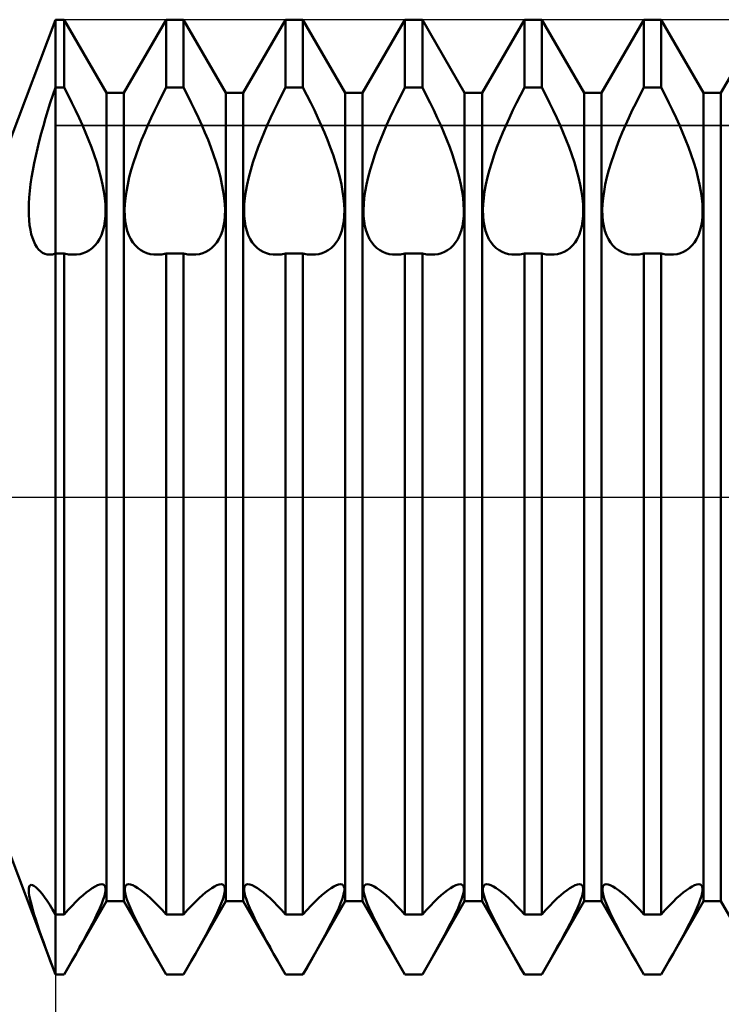
# Model space of a CAD drawing. Units: millimetres. Extents: x -26 to 187, y -38 to 54.
# Drawn here: x 68 to 74, y -4 to 4 of the extents above; entities that cross this region are included whole.
import ezdxf

# ---------------------------------------------------------------- set-up
doc = ezdxf.new("R2010")
doc.units = ezdxf.units.MM
doc.header["$LTSCALE"] = 5.45
doc.linetypes.add('LONGDASH_DASH', pattern=[0.85, 0.4, -0.2, 0.05, -0.2])
for name, color, linetype in [('1', 4, 'CONTINUOUS'), ('2', 7, 'CONTINUOUS'), ('4', 2, 'LONGDASH_DASH'), ('CUT', 1, 'CONTINUOUS'), ('NOCUT', 7, 'CONTINUOUS'), ('SK4', 2, 'LONGDASH_DASH')]:
    doc.layers.add(name, color=color, linetype=linetype)

msp = doc.modelspace()

# ---------------------------------------------------------------- linework, layer by layer
at = {"layer": '1', "color": 4, "linetype": 'CONTINUOUS', "lineweight": 50}
for p, q in [((67.6247, 3), (68, 4)), ((68, 4), (68.0729, 4)), ((68, -4), (68, 4)), ((68.4271, 3.3865), (68.0729, 4)), ((68.0729, 3.4308), (68.0729, 4)), ((68.5729, 3.3865), (68.9271, 4)), ((68.9271, 4), (69.0729, 4)), ((68.9271, 3.4308), (68.9271, 4)), ((69.4271, 3.3865), (69.0729, 4)), ((69.0729, 3.4308), (69.0729, 4)), ((69.5729, 3.3865), (69.9271, 4)), ((69.9271, 4), (70.0729, 4)), ((69.9271, 3.4308), (69.9271, 4)), ((70.4271, 3.3865), (70.0729, 4)), ((70.0729, 3.4308), (70.0729, 4)), ((70.5729, 3.3865), (70.9271, 4)), ((70.9271, 4), (71.0729, 4)), ((70.9271, 3.4308), (70.9271, 4)), ((71.4271, 3.3865), (71.0729, 4)), ((71.0729, 3.4308), (71.0729, 4)), ((71.5729, 3.3865), (71.9271, 4)), ((71.9271, 4), (72.0729, 4)), ((71.9271, 3.4308), (71.9271, 4)), ((72.4271, 3.3865), (72.0729, 4)), ((72.0729, 3.4308), (72.0729, 4)), ((72.5729, 3.3865), (72.9271, 4)), ((72.9271, 4), (73.0729, 4)), ((72.9271, 3.4308), (72.9271, 4)), ((73.4271, 3.3865), (73.0729, 4)), ((73.0729, 3.4308), (73.0729, 4)), ((73.5729, 3.3865), (73.9271, 4)), ((67.9784, 3.3674), (68, 3.4308)), ((68, 3.4308), (68.0729, 3.4308)), ((68.1059, 3.3678), (68.0729, 3.4308)), ((68.4271, 3.3865), (68.5729, 3.3865)), ((68.4271, -3.3865), (68.4271, 3.3865)), ((68.5729, -3.3865), (68.5729, 3.3865)), ((68.8941, 3.3678), (68.9271, 3.4308)), ((68.9271, 3.4308), (69.0729, 3.4308)), ((69.1059, 3.3678), (69.0729, 3.4308)), ((69.4271, 3.3865), (69.5729, 3.3865)), ((69.4271, -3.3865), (69.4271, 3.3865)), ((69.5729, -3.3865), (69.5729, 3.3865)), ((69.8941, 3.3678), (69.9271, 3.4308)), ((69.9271, 3.4308), (70.0729, 3.4308)), ((70.1059, 3.3678), (70.0729, 3.4308)), ((70.4271, 3.3865), (70.5729, 3.3865)), ((70.4271, -3.3865), (70.4271, 3.3865)), ((70.5729, -3.3865), (70.5729, 3.3865)), ((70.8941, 3.3678), (70.9271, 3.4308)), ((70.9271, 3.4308), (71.0729, 3.4308)), ((71.1059, 3.3678), (71.0729, 3.4308)), ((71.4271, 3.3865), (71.5729, 3.3865)), ((71.4271, -3.3865), (71.4271, 3.3865)), ((71.5729, -3.3865), (71.5729, 3.3865)), ((71.8941, 3.3678), (71.9271, 3.4308)), ((71.9271, 3.4308), (72.0729, 3.4308)), ((72.1059, 3.3678), (72.0729, 3.4308)), ((72.4271, 3.3865), (72.5729, 3.3865)), ((72.4271, -3.3865), (72.4271, 3.3865)), ((72.5729, -3.3865), (72.5729, 3.3865)), ((72.8941, 3.3678), (72.9271, 3.4308)), ((72.9271, 3.4308), (73.0729, 3.4308)), ((73.1059, 3.3678), (73.0729, 3.4308)), ((73.4271, 3.3865), (73.5729, 3.3865)), ((73.4271, -3.3865), (73.4271, 3.3865)), ((73.5729, -3.3865), (73.5729, 3.3865)), ((67.937, 3.2394), (67.9574, 3.3036)), ((67.9574, 3.3036), (67.9784, 3.3674)), ((68.1379, 3.3046), (68.1059, 3.3678)), ((68.1688, 3.2415), (68.1379, 3.3046)), ((68.8312, 3.2415), (68.8621, 3.3046)), ((68.8621, 3.3046), (68.8941, 3.3678)), ((69.1379, 3.3046), (69.1059, 3.3678)), ((69.1688, 3.2415), (69.1379, 3.3046)), ((69.8312, 3.2415), (69.8621, 3.3046)), ((69.8621, 3.3046), (69.8941, 3.3678)), ((70.1379, 3.3046), (70.1059, 3.3678)), ((70.1688, 3.2415), (70.1379, 3.3046)), ((70.8312, 3.2415), (70.8621, 3.3046)), ((70.8621, 3.3046), (70.8941, 3.3678)), ((71.1379, 3.3046), (71.1059, 3.3678)), ((71.1688, 3.2415), (71.1379, 3.3046)), ((71.8312, 3.2415), (71.8621, 3.3046)), ((71.8621, 3.3046), (71.8941, 3.3678)), ((72.1379, 3.3046), (72.1059, 3.3678)), ((72.1688, 3.2415), (72.1379, 3.3046)), ((72.8312, 3.2415), (72.8621, 3.3046)), ((72.8621, 3.3046), (72.8941, 3.3678)), ((73.1379, 3.3046), (73.1059, 3.3678)), ((73.1688, 3.2415), (73.1379, 3.3046)), ((67.9175, 3.1751), (67.937, 3.2394)), ((68.1983, 3.1788), (68.1688, 3.2415)), ((68.8017, 3.1788), (68.8312, 3.2415)), ((69.1983, 3.1788), (69.1688, 3.2415)), ((69.8017, 3.1788), (69.8312, 3.2415)), ((70.1983, 3.1788), (70.1688, 3.2415)), ((70.8017, 3.1788), (70.8312, 3.2415)), ((71.1983, 3.1788), (71.1688, 3.2415)), ((71.8017, 3.1788), (71.8312, 3.2415)), ((72.1983, 3.1788), (72.1688, 3.2415)), ((72.8017, 3.1788), (72.8312, 3.2415)), ((73.1983, 3.1788), (73.1688, 3.2415)), ((67.8988, 3.1109), (67.9175, 3.1751)), ((68.2263, 3.1168), (68.1983, 3.1788)), ((68.7737, 3.1168), (68.8017, 3.1788)), ((69.2263, 3.1168), (69.1983, 3.1788)), ((69.7737, 3.1168), (69.8017, 3.1788)), ((70.2263, 3.1168), (70.1983, 3.1788)), ((70.7737, 3.1168), (70.8017, 3.1788)), ((71.2263, 3.1168), (71.1983, 3.1788)), ((71.7737, 3.1168), (71.8017, 3.1788)), ((72.2263, 3.1168), (72.1983, 3.1788)), ((72.7737, 3.1168), (72.8017, 3.1788)), ((73.2263, 3.1168), (73.1983, 3.1788)), ((67.8811, 3.047), (67.8988, 3.1109)), ((68.2526, 3.0558), (68.2263, 3.1168)), ((68.2779, 2.994), (68.2526, 3.0558)), ((68.7221, 2.994), (68.7474, 3.0558)), ((68.7474, 3.0558), (68.7737, 3.1168)), ((69.2526, 3.0558), (69.2263, 3.1168)), ((69.2779, 2.994), (69.2526, 3.0558)), ((69.7221, 2.994), (69.7474, 3.0558)), ((69.7474, 3.0558), (69.7737, 3.1168)), ((70.2526, 3.0558), (70.2263, 3.1168)), ((70.2779, 2.994), (70.2526, 3.0558)), ((70.7221, 2.994), (70.7474, 3.0558)), ((70.7474, 3.0558), (70.7737, 3.1168)), ((71.2526, 3.0558), (71.2263, 3.1168)), ((71.2779, 2.994), (71.2526, 3.0558)), ((71.7221, 2.994), (71.7474, 3.0558)), ((71.7474, 3.0558), (71.7737, 3.1168)), ((72.2526, 3.0558), (72.2263, 3.1168)), ((72.2779, 2.994), (72.2526, 3.0558)), ((72.7221, 2.994), (72.7474, 3.0558)), ((72.7474, 3.0558), (72.7737, 3.1168)), ((73.2526, 3.0558), (73.2263, 3.1168)), ((73.2779, 2.994), (73.2526, 3.0558)), ((67.849, 2.9205), (67.8645, 2.9835)), ((67.8645, 2.9835), (67.8811, 3.047)), ((68.3021, 2.9311), (68.2779, 2.994)), ((68.6979, 2.9311), (68.7221, 2.994)), ((69.3021, 2.9311), (69.2779, 2.994)), ((69.6979, 2.9311), (69.7221, 2.994)), ((70.3021, 2.9311), (70.2779, 2.994)), ((70.6979, 2.9311), (70.7221, 2.994)), ((71.3021, 2.9311), (71.2779, 2.994)), ((71.6979, 2.9311), (71.7221, 2.994)), ((72.3021, 2.9311), (72.2779, 2.994)), ((72.6979, 2.9311), (72.7221, 2.994)), ((73.3021, 2.9311), (73.2779, 2.994)), ((67.8348, 2.8582), (67.849, 2.9205)), ((68.3249, 2.8677), (68.3021, 2.9311)), ((68.6751, 2.8677), (68.6979, 2.9311)), ((69.3249, 2.8677), (69.3021, 2.9311)), ((69.6751, 2.8677), (69.6979, 2.9311)), ((70.3249, 2.8677), (70.3021, 2.9311)), ((70.6751, 2.8677), (70.6979, 2.9311)), ((71.3249, 2.8677), (71.3021, 2.9311)), ((71.6751, 2.8677), (71.6979, 2.9311)), ((72.3249, 2.8677), (72.3021, 2.9311)), ((72.6751, 2.8677), (72.6979, 2.9311)), ((73.3249, 2.8677), (73.3021, 2.9311)), ((67.822, 2.797), (67.8348, 2.8582)), ((68.346, 2.8043), (68.3249, 2.8677)), ((68.654, 2.8043), (68.6751, 2.8677)), ((69.346, 2.8043), (69.3249, 2.8677)), ((69.654, 2.8043), (69.6751, 2.8677)), ((70.346, 2.8043), (70.3249, 2.8677)), ((70.654, 2.8043), (70.6751, 2.8677)), ((71.346, 2.8043), (71.3249, 2.8677)), ((71.654, 2.8043), (71.6751, 2.8677)), ((72.346, 2.8043), (72.3249, 2.8677)), ((72.654, 2.8043), (72.6751, 2.8677)), ((73.346, 2.8043), (73.3249, 2.8677)), ((67.8008, 2.6781), (67.8106, 2.7369)), ((67.8106, 2.7369), (67.822, 2.797)), ((68.3648, 2.7415), (68.346, 2.8043)), ((68.3812, 2.6798), (68.3648, 2.7415)), ((68.6188, 2.6798), (68.6352, 2.7415)), ((68.6352, 2.7415), (68.654, 2.8043)), ((69.3648, 2.7415), (69.346, 2.8043)), ((69.3812, 2.6798), (69.3648, 2.7415)), ((69.6188, 2.6798), (69.6352, 2.7415)), ((69.6352, 2.7415), (69.654, 2.8043)), ((70.3648, 2.7415), (70.346, 2.8043)), ((70.3812, 2.6798), (70.3648, 2.7415)), ((70.6188, 2.6798), (70.6352, 2.7415)), ((70.6352, 2.7415), (70.654, 2.8043)), ((71.3648, 2.7415), (71.346, 2.8043)), ((71.3812, 2.6798), (71.3648, 2.7415)), ((71.6188, 2.6798), (71.6352, 2.7415)), ((71.6352, 2.7415), (71.654, 2.8043)), ((72.3648, 2.7415), (72.346, 2.8043)), ((72.3812, 2.6798), (72.3648, 2.7415)), ((72.6188, 2.6798), (72.6352, 2.7415)), ((72.6352, 2.7415), (72.654, 2.8043)), ((73.3648, 2.7415), (73.346, 2.8043)), ((73.3812, 2.6798), (73.3648, 2.7415)), ((67.7926, 2.6208), (67.8008, 2.6781)), ((68.3948, 2.6197), (68.3812, 2.6798)), ((68.6052, 2.6197), (68.6188, 2.6798)), ((69.3948, 2.6197), (69.3812, 2.6798)), ((69.6052, 2.6197), (69.6188, 2.6798)), ((70.3948, 2.6197), (70.3812, 2.6798)), ((70.6052, 2.6197), (70.6188, 2.6798)), ((71.3948, 2.6197), (71.3812, 2.6798)), ((71.6052, 2.6197), (71.6188, 2.6798)), ((72.3948, 2.6197), (72.3812, 2.6798)), ((72.6052, 2.6197), (72.6188, 2.6798)), ((73.3948, 2.6197), (73.3812, 2.6798)), ((67.7812, 2.5116), (67.786, 2.5653)), ((67.786, 2.5653), (67.7926, 2.6208)), ((68.4055, 2.5617), (68.3948, 2.6197)), ((68.4133, 2.506), (68.4055, 2.5617)), ((68.5867, 2.506), (68.5945, 2.5617)), ((68.5945, 2.5617), (68.6052, 2.6197)), ((69.4055, 2.5617), (69.3948, 2.6197)), ((69.4133, 2.506), (69.4055, 2.5617)), ((69.5867, 2.506), (69.5945, 2.5617)), ((69.5945, 2.5617), (69.6052, 2.6197)), ((70.4055, 2.5617), (70.3948, 2.6197)), ((70.4133, 2.506), (70.4055, 2.5617)), ((70.5867, 2.506), (70.5945, 2.5617)), ((70.5945, 2.5617), (70.6052, 2.6197)), ((71.4055, 2.5617), (71.3948, 2.6197)), ((71.4133, 2.506), (71.4055, 2.5617)), ((71.5867, 2.506), (71.5945, 2.5617)), ((71.5945, 2.5617), (71.6052, 2.6197)), ((72.4055, 2.5617), (72.3948, 2.6197)), ((72.4133, 2.506), (72.4055, 2.5617)), ((72.5867, 2.506), (72.5945, 2.5617)), ((72.5945, 2.5617), (72.6052, 2.6197)), ((73.4055, 2.5617), (73.3948, 2.6197)), ((73.4133, 2.506), (73.4055, 2.5617)), ((67.7782, 2.4601), (67.7812, 2.5116)), ((68.4183, 2.4533), (68.4133, 2.506)), ((68.5817, 2.4533), (68.5867, 2.506)), ((69.4183, 2.4533), (69.4133, 2.506)), ((69.5817, 2.4533), (69.5867, 2.506)), ((70.4183, 2.4533), (70.4133, 2.506)), ((70.5817, 2.4533), (70.5867, 2.506)), ((71.4183, 2.4533), (71.4133, 2.506)), ((71.5817, 2.4533), (71.5867, 2.506)), ((72.4183, 2.4533), (72.4133, 2.506)), ((72.5817, 2.4533), (72.5867, 2.506)), ((73.4183, 2.4533), (73.4133, 2.506)), ((67.777, 2.4108), (67.7782, 2.4601)), ((67.7776, 2.364), (67.777, 2.4108)), ((68.4202, 2.4037), (68.4183, 2.4533)), ((68.4191, 2.3571), (68.4202, 2.4037)), ((68.5798, 2.4037), (68.5817, 2.4533)), ((68.5809, 2.3571), (68.5798, 2.4037)), ((69.4202, 2.4037), (69.4183, 2.4533)), ((69.4191, 2.3571), (69.4202, 2.4037)), ((69.5798, 2.4037), (69.5817, 2.4533)), ((69.5809, 2.3571), (69.5798, 2.4037)), ((70.4202, 2.4037), (70.4183, 2.4533)), ((70.4191, 2.3571), (70.4202, 2.4037)), ((70.5798, 2.4037), (70.5817, 2.4533)), ((70.5809, 2.3571), (70.5798, 2.4037)), ((71.4202, 2.4037), (71.4183, 2.4533)), ((71.4191, 2.3571), (71.4202, 2.4037)), ((71.5798, 2.4037), (71.5817, 2.4533)), ((71.5809, 2.3571), (71.5798, 2.4037)), ((72.4202, 2.4037), (72.4183, 2.4533)), ((72.4191, 2.3571), (72.4202, 2.4037)), ((72.5798, 2.4037), (72.5817, 2.4533)), ((72.5809, 2.3571), (72.5798, 2.4037)), ((73.4202, 2.4037), (73.4183, 2.4533)), ((73.4191, 2.3571), (73.4202, 2.4037)), ((67.7801, 2.3199), (67.7776, 2.364)), ((67.7843, 2.2785), (67.7801, 2.3199)), ((68.4079, 2.2703), (68.4149, 2.3125)), ((68.4149, 2.3125), (68.4191, 2.3571)), ((68.5851, 2.3125), (68.5809, 2.3571)), ((68.5921, 2.2703), (68.5851, 2.3125)), ((69.4079, 2.2703), (69.4149, 2.3125)), ((69.4149, 2.3125), (69.4191, 2.3571)), ((69.5851, 2.3125), (69.5809, 2.3571)), ((69.5921, 2.2703), (69.5851, 2.3125)), ((70.4079, 2.2703), (70.4149, 2.3125)), ((70.4149, 2.3125), (70.4191, 2.3571)), ((70.5851, 2.3125), (70.5809, 2.3571)), ((70.5921, 2.2703), (70.5851, 2.3125)), ((71.4079, 2.2703), (71.4149, 2.3125)), ((71.4149, 2.3125), (71.4191, 2.3571)), ((71.5851, 2.3125), (71.5809, 2.3571)), ((71.5921, 2.2703), (71.5851, 2.3125)), ((72.4079, 2.2703), (72.4149, 2.3125)), ((72.4149, 2.3125), (72.4191, 2.3571)), ((72.5851, 2.3125), (72.5809, 2.3571)), ((72.5921, 2.2703), (72.5851, 2.3125)), ((73.4079, 2.2703), (73.4149, 2.3125)), ((73.4149, 2.3125), (73.4191, 2.3571)), ((67.7903, 2.24), (67.7843, 2.2785)), ((67.798, 2.2045), (67.7903, 2.24)), ((68.3851, 2.1946), (68.3979, 2.2308)), ((68.3979, 2.2308), (68.4079, 2.2703)), ((68.6021, 2.2308), (68.5921, 2.2703)), ((68.6149, 2.1946), (68.6021, 2.2308)), ((69.3851, 2.1946), (69.3979, 2.2308)), ((69.3979, 2.2308), (69.4079, 2.2703)), ((69.6021, 2.2308), (69.5921, 2.2703)), ((69.6149, 2.1946), (69.6021, 2.2308)), ((70.3851, 2.1946), (70.3979, 2.2308)), ((70.3979, 2.2308), (70.4079, 2.2703)), ((70.6021, 2.2308), (70.5921, 2.2703)), ((70.6149, 2.1946), (70.6021, 2.2308)), ((71.3851, 2.1946), (71.3979, 2.2308)), ((71.3979, 2.2308), (71.4079, 2.2703)), ((71.6021, 2.2308), (71.5921, 2.2703)), ((71.6149, 2.1946), (71.6021, 2.2308)), ((72.3851, 2.1946), (72.3979, 2.2308)), ((72.3979, 2.2308), (72.4079, 2.2703)), ((72.6021, 2.2308), (72.5921, 2.2703)), ((72.6149, 2.1946), (72.6021, 2.2308)), ((73.3851, 2.1946), (73.3979, 2.2308)), ((73.3979, 2.2308), (73.4079, 2.2703)), ((67.8072, 2.1723), (67.798, 2.2045)), ((67.8181, 2.1432), (67.8072, 2.1723)), ((68.3512, 2.1329), (68.3694, 2.1618)), ((68.3694, 2.1618), (68.3851, 2.1946)), ((68.6306, 2.1618), (68.6149, 2.1946)), ((68.6488, 2.1329), (68.6306, 2.1618)), ((69.3512, 2.1329), (69.3694, 2.1618)), ((69.3694, 2.1618), (69.3851, 2.1946)), ((69.6306, 2.1618), (69.6149, 2.1946)), ((69.6488, 2.1329), (69.6306, 2.1618)), ((70.3512, 2.1329), (70.3694, 2.1618)), ((70.3694, 2.1618), (70.3851, 2.1946)), ((70.6306, 2.1618), (70.6149, 2.1946)), ((70.6488, 2.1329), (70.6306, 2.1618)), ((71.3512, 2.1329), (71.3694, 2.1618)), ((71.3694, 2.1618), (71.3851, 2.1946)), ((71.6306, 2.1618), (71.6149, 2.1946)), ((71.6488, 2.1329), (71.6306, 2.1618)), ((72.3512, 2.1329), (72.3694, 2.1618)), ((72.3694, 2.1618), (72.3851, 2.1946)), ((72.6306, 2.1618), (72.6149, 2.1946)), ((72.6488, 2.1329), (72.6306, 2.1618)), ((73.3512, 2.1329), (73.3694, 2.1618)), ((73.3694, 2.1618), (73.3851, 2.1946)), ((67.8304, 2.1174), (67.8181, 2.1432)), ((67.8441, 2.0949), (67.8304, 2.1174)), ((67.8591, 2.0758), (67.8441, 2.0949)), ((67.8753, 2.06), (67.8591, 2.0758)), ((68.2594, 2.0548), (68.2845, 2.0688)), ((68.2845, 2.0688), (68.3083, 2.0865)), ((68.3083, 2.0865), (68.3307, 2.1078)), ((68.3307, 2.1078), (68.3512, 2.1329)), ((68.6693, 2.1078), (68.6488, 2.1329)), ((68.6917, 2.0865), (68.6693, 2.1078)), ((68.7155, 2.0688), (68.6917, 2.0865)), ((68.7406, 2.0548), (68.7155, 2.0688)), ((69.2594, 2.0548), (69.2845, 2.0688)), ((69.2845, 2.0688), (69.3083, 2.0865)), ((69.3083, 2.0865), (69.3307, 2.1078)), ((69.3307, 2.1078), (69.3512, 2.1329)), ((69.6693, 2.1078), (69.6488, 2.1329)), ((69.6917, 2.0865), (69.6693, 2.1078)), ((69.7155, 2.0688), (69.6917, 2.0865)), ((69.7406, 2.0548), (69.7155, 2.0688)), ((70.2594, 2.0548), (70.2845, 2.0688)), ((70.2845, 2.0688), (70.3083, 2.0865)), ((70.3083, 2.0865), (70.3307, 2.1078)), ((70.3307, 2.1078), (70.3512, 2.1329)), ((70.6693, 2.1078), (70.6488, 2.1329)), ((70.6917, 2.0865), (70.6693, 2.1078)), ((70.7155, 2.0688), (70.6917, 2.0865)), ((70.7406, 2.0548), (70.7155, 2.0688)), ((71.2594, 2.0548), (71.2845, 2.0688)), ((71.2845, 2.0688), (71.3083, 2.0865)), ((71.3083, 2.0865), (71.3307, 2.1078)), ((71.3307, 2.1078), (71.3512, 2.1329)), ((71.6693, 2.1078), (71.6488, 2.1329)), ((71.6917, 2.0865), (71.6693, 2.1078)), ((71.7155, 2.0688), (71.6917, 2.0865)), ((71.7406, 2.0548), (71.7155, 2.0688)), ((72.2594, 2.0548), (72.2845, 2.0688)), ((72.2845, 2.0688), (72.3083, 2.0865)), ((72.3083, 2.0865), (72.3307, 2.1078)), ((72.3307, 2.1078), (72.3512, 2.1329)), ((72.6693, 2.1078), (72.6488, 2.1329)), ((72.6917, 2.0865), (72.6693, 2.1078)), ((72.7155, 2.0688), (72.6917, 2.0865)), ((72.7406, 2.0548), (72.7155, 2.0688)), ((73.2594, 2.0548), (73.2845, 2.0688)), ((73.2845, 2.0688), (73.3083, 2.0865)), ((73.3083, 2.0865), (73.3307, 2.1078)), ((73.3307, 2.1078), (73.3512, 2.1329)), ((67.8926, 2.0478), (67.8753, 2.06)), ((67.9109, 2.0389), (67.8926, 2.0478)), ((67.9301, 2.0335), (67.9109, 2.0389)), ((67.9501, 2.0316), (67.9301, 2.0335)), ((67.9501, 2.0316), (67.9581, 2.0317)), ((67.9581, 2.0317), (67.9663, 2.0324)), ((67.9663, 2.0324), (67.9746, 2.0336)), ((67.9746, 2.0336), (67.983, 2.0354)), ((67.983, 2.0354), (67.9914, 2.0376)), ((67.9914, 2.0376), (68, 2.0404)), ((68, 2.0404), (68.0729, 2.0404)), ((68.0855, 2.0378), (68.0729, 2.0404)), ((68.0729, -3.4964), (68.0729, 2.0404)), ((68.0979, 2.0356), (68.0855, 2.0378)), ((68.1102, 2.0339), (68.0979, 2.0356)), ((68.1224, 2.0327), (68.1102, 2.0339)), ((68.1344, 2.0318), (68.1224, 2.0327)), ((68.1463, 2.0315), (68.1344, 2.0318)), ((68.1463, 2.0315), (68.1768, 2.0327)), ((68.1768, 2.0327), (68.2059, 2.0369)), ((68.2059, 2.0369), (68.2335, 2.0443)), ((68.2335, 2.0443), (68.2594, 2.0548)), ((68.7665, 2.0443), (68.7406, 2.0548)), ((68.7941, 2.0369), (68.7665, 2.0443)), ((68.8232, 2.0327), (68.7941, 2.0369)), ((68.8537, 2.0315), (68.8232, 2.0327)), ((68.8537, 2.0315), (68.8656, 2.0318)), ((68.8656, 2.0318), (68.8776, 2.0327)), ((68.8776, 2.0327), (68.8898, 2.0339)), ((68.8898, 2.0339), (68.9021, 2.0356)), ((68.9021, 2.0356), (68.9145, 2.0378)), ((68.9145, 2.0378), (68.9271, 2.0404)), ((68.9271, 2.0404), (69.0729, 2.0404)), ((68.9271, -3.4964), (68.9271, 2.0404)), ((69.0855, 2.0378), (69.0729, 2.0404)), ((69.0729, -3.4964), (69.0729, 2.0404)), ((69.0979, 2.0356), (69.0855, 2.0378)), ((69.1102, 2.0339), (69.0979, 2.0356)), ((69.1224, 2.0327), (69.1102, 2.0339)), ((69.1344, 2.0318), (69.1224, 2.0327)), ((69.1463, 2.0315), (69.1344, 2.0318)), ((69.1463, 2.0315), (69.1768, 2.0327)), ((69.1768, 2.0327), (69.2059, 2.0369)), ((69.2059, 2.0369), (69.2335, 2.0443)), ((69.2335, 2.0443), (69.2594, 2.0548)), ((69.7665, 2.0443), (69.7406, 2.0548)), ((69.7941, 2.0369), (69.7665, 2.0443)), ((69.8232, 2.0327), (69.7941, 2.0369)), ((69.8537, 2.0315), (69.8232, 2.0327)), ((69.8537, 2.0315), (69.8656, 2.0318)), ((69.8656, 2.0318), (69.8776, 2.0327)), ((69.8776, 2.0327), (69.8898, 2.0339)), ((69.8898, 2.0339), (69.9021, 2.0356)), ((69.9021, 2.0356), (69.9145, 2.0378)), ((69.9145, 2.0378), (69.9271, 2.0404)), ((69.9271, 2.0404), (70.0729, 2.0404)), ((69.9271, -3.4964), (69.9271, 2.0404)), ((70.0855, 2.0378), (70.0729, 2.0404)), ((70.0729, -3.4964), (70.0729, 2.0404)), ((70.0979, 2.0356), (70.0855, 2.0378)), ((70.1102, 2.0339), (70.0979, 2.0356)), ((70.1224, 2.0327), (70.1102, 2.0339)), ((70.1344, 2.0318), (70.1224, 2.0327)), ((70.1463, 2.0315), (70.1344, 2.0318)), ((70.1463, 2.0315), (70.1768, 2.0327)), ((70.1768, 2.0327), (70.2059, 2.0369)), ((70.2059, 2.0369), (70.2335, 2.0443)), ((70.2335, 2.0443), (70.2594, 2.0548)), ((70.7665, 2.0443), (70.7406, 2.0548)), ((70.7941, 2.0369), (70.7665, 2.0443)), ((70.8232, 2.0327), (70.7941, 2.0369)), ((70.8537, 2.0315), (70.8232, 2.0327)), ((70.8537, 2.0315), (70.8656, 2.0318)), ((70.8656, 2.0318), (70.8776, 2.0327)), ((70.8776, 2.0327), (70.8898, 2.0339)), ((70.8898, 2.0339), (70.9021, 2.0356)), ((70.9021, 2.0356), (70.9145, 2.0378)), ((70.9145, 2.0378), (70.9271, 2.0404)), ((70.9271, 2.0404), (71.0729, 2.0404)), ((70.9271, -3.4964), (70.9271, 2.0404)), ((71.0855, 2.0378), (71.0729, 2.0404)), ((71.0729, -3.4964), (71.0729, 2.0404)), ((71.0979, 2.0356), (71.0855, 2.0378)), ((71.1102, 2.0339), (71.0979, 2.0356)), ((71.1224, 2.0327), (71.1102, 2.0339)), ((71.1344, 2.0318), (71.1224, 2.0327)), ((71.1463, 2.0315), (71.1344, 2.0318)), ((71.1463, 2.0315), (71.1768, 2.0327)), ((71.1768, 2.0327), (71.2059, 2.0369)), ((71.2059, 2.0369), (71.2335, 2.0443)), ((71.2335, 2.0443), (71.2594, 2.0548)), ((71.7665, 2.0443), (71.7406, 2.0548)), ((71.7941, 2.0369), (71.7665, 2.0443)), ((71.8232, 2.0327), (71.7941, 2.0369)), ((71.8537, 2.0315), (71.8232, 2.0327)), ((71.8537, 2.0315), (71.8656, 2.0318)), ((71.8656, 2.0318), (71.8776, 2.0327)), ((71.8776, 2.0327), (71.8898, 2.0339)), ((71.8898, 2.0339), (71.9021, 2.0356)), ((71.9021, 2.0356), (71.9145, 2.0378)), ((71.9145, 2.0378), (71.9271, 2.0404)), ((71.9271, 2.0404), (72.0729, 2.0404)), ((71.9271, -3.4964), (71.9271, 2.0404)), ((72.0855, 2.0378), (72.0729, 2.0404)), ((72.0729, -3.4964), (72.0729, 2.0404)), ((72.0979, 2.0356), (72.0855, 2.0378)), ((72.1102, 2.0339), (72.0979, 2.0356)), ((72.1224, 2.0327), (72.1102, 2.0339)), ((72.1344, 2.0318), (72.1224, 2.0327)), ((72.1463, 2.0315), (72.1344, 2.0318)), ((72.1463, 2.0315), (72.1768, 2.0327)), ((72.1768, 2.0327), (72.2059, 2.0369)), ((72.2059, 2.0369), (72.2335, 2.0443)), ((72.2335, 2.0443), (72.2594, 2.0548)), ((72.7665, 2.0443), (72.7406, 2.0548)), ((72.7941, 2.0369), (72.7665, 2.0443)), ((72.8232, 2.0327), (72.7941, 2.0369)), ((72.8537, 2.0315), (72.8232, 2.0327)), ((72.8537, 2.0315), (72.8656, 2.0318)), ((72.8656, 2.0318), (72.8776, 2.0327)), ((72.8776, 2.0327), (72.8898, 2.0339)), ((72.8898, 2.0339), (72.9021, 2.0356)), ((72.9021, 2.0356), (72.9145, 2.0378)), ((72.9145, 2.0378), (72.9271, 2.0404)), ((72.9271, 2.0404), (73.0729, 2.0404)), ((72.9271, -3.4964), (72.9271, 2.0404)), ((73.0855, 2.0378), (73.0729, 2.0404)), ((73.0729, -3.4964), (73.0729, 2.0404)), ((73.0979, 2.0356), (73.0855, 2.0378)), ((73.1102, 2.0339), (73.0979, 2.0356)), ((73.1224, 2.0327), (73.1102, 2.0339)), ((73.1344, 2.0318), (73.1224, 2.0327)), ((73.1463, 2.0315), (73.1344, 2.0318)), ((73.1463, 2.0315), (73.1768, 2.0327)), ((73.1768, 2.0327), (73.2059, 2.0369)), ((73.2059, 2.0369), (73.2335, 2.0443)), ((73.2335, 2.0443), (73.2594, 2.0548)), ((68, -4), (67.6247, -3)), ((67.777, -3.2951), (67.7776, -3.2789)), ((67.7783, -3.3148), (67.777, -3.2951)), ((67.7776, -3.2789), (67.7799, -3.2661)), ((67.7799, -3.2661), (67.7841, -3.2568)), ((67.7841, -3.2568), (67.79, -3.251)), ((67.79, -3.251), (67.7976, -3.2487)), ((67.8081, -3.2504), (67.7976, -3.2487)), ((67.8206, -3.2565), (67.8081, -3.2504)), ((67.8349, -3.2669), (67.8206, -3.2565)), ((67.851, -3.2817), (67.8349, -3.2669)), ((67.8687, -3.3007), (67.851, -3.2817)), ((68.2582, -3.3126), (68.2842, -3.2927)), ((68.2842, -3.2927), (68.3089, -3.2756)), ((68.3089, -3.2756), (68.332, -3.2618)), ((68.332, -3.2618), (68.3531, -3.2515)), ((68.3531, -3.2515), (68.3717, -3.2452)), ((68.3717, -3.2452), (68.3875, -3.2432)), ((68.4002, -3.2454), (68.3875, -3.2432)), ((68.4099, -3.2517), (68.4002, -3.2454)), ((68.4164, -3.2619), (68.4099, -3.2517)), ((68.4198, -3.276), (68.4164, -3.2619)), ((68.4166, -3.3158), (68.4198, -3.2938)), ((68.4198, -3.2938), (68.4198, -3.276)), ((68.5802, -3.276), (68.5836, -3.2619)), ((68.5802, -3.2938), (68.5802, -3.276)), ((68.5834, -3.3158), (68.5802, -3.2938)), ((68.5836, -3.2619), (68.5901, -3.2517)), ((68.5901, -3.2517), (68.5998, -3.2454)), ((68.5998, -3.2454), (68.6125, -3.2432)), ((68.6283, -3.2452), (68.6125, -3.2432)), ((68.6469, -3.2515), (68.6283, -3.2452)), ((68.668, -3.2618), (68.6469, -3.2515)), ((68.6911, -3.2756), (68.668, -3.2618)), ((68.7158, -3.2927), (68.6911, -3.2756)), ((68.7418, -3.3126), (68.7158, -3.2927)), ((69.2582, -3.3126), (69.2842, -3.2927)), ((69.2842, -3.2927), (69.3089, -3.2756)), ((69.3089, -3.2756), (69.332, -3.2618)), ((69.332, -3.2618), (69.3531, -3.2515)), ((69.3531, -3.2515), (69.3717, -3.2452)), ((69.3717, -3.2452), (69.3875, -3.2432)), ((69.4002, -3.2454), (69.3875, -3.2432)), ((69.4099, -3.2517), (69.4002, -3.2454)), ((69.4164, -3.2619), (69.4099, -3.2517)), ((69.4198, -3.276), (69.4164, -3.2619)), ((69.4166, -3.3158), (69.4198, -3.2938)), ((69.4198, -3.2938), (69.4198, -3.276)), ((69.5802, -3.276), (69.5836, -3.2619)), ((69.5802, -3.2938), (69.5802, -3.276)), ((69.5834, -3.3158), (69.5802, -3.2938)), ((69.5836, -3.2619), (69.5901, -3.2517)), ((69.5901, -3.2517), (69.5998, -3.2454)), ((69.5998, -3.2454), (69.6125, -3.2432)), ((69.6283, -3.2452), (69.6125, -3.2432)), ((69.6469, -3.2515), (69.6283, -3.2452)), ((69.668, -3.2618), (69.6469, -3.2515)), ((69.6911, -3.2756), (69.668, -3.2618)), ((69.7158, -3.2927), (69.6911, -3.2756)), ((69.7418, -3.3126), (69.7158, -3.2927)), ((70.2582, -3.3126), (70.2842, -3.2927)), ((70.2842, -3.2927), (70.3089, -3.2756)), ((70.3089, -3.2756), (70.332, -3.2618)), ((70.332, -3.2618), (70.3531, -3.2515)), ((70.3531, -3.2515), (70.3717, -3.2452)), ((70.3717, -3.2452), (70.3875, -3.2432)), ((70.4002, -3.2454), (70.3875, -3.2432)), ((70.4099, -3.2517), (70.4002, -3.2454)), ((70.4164, -3.2619), (70.4099, -3.2517)), ((70.4198, -3.276), (70.4164, -3.2619)), ((70.4166, -3.3158), (70.4198, -3.2938)), ((70.4198, -3.2938), (70.4198, -3.276)), ((70.5802, -3.276), (70.5836, -3.2619)), ((70.5802, -3.2938), (70.5802, -3.276)), ((70.5834, -3.3158), (70.5802, -3.2938)), ((70.5836, -3.2619), (70.5901, -3.2517)), ((70.5901, -3.2517), (70.5998, -3.2454)), ((70.5998, -3.2454), (70.6125, -3.2432)), ((70.6283, -3.2452), (70.6125, -3.2432)), ((70.6469, -3.2515), (70.6283, -3.2452)), ((70.668, -3.2618), (70.6469, -3.2515)), ((70.6911, -3.2756), (70.668, -3.2618)), ((70.7158, -3.2927), (70.6911, -3.2756)), ((70.7418, -3.3126), (70.7158, -3.2927)), ((71.2582, -3.3126), (71.2842, -3.2927)), ((71.2842, -3.2927), (71.3089, -3.2756)), ((71.3089, -3.2756), (71.332, -3.2618)), ((71.332, -3.2618), (71.3531, -3.2515)), ((71.3531, -3.2515), (71.3717, -3.2452)), ((71.3717, -3.2452), (71.3875, -3.2432)), ((71.4002, -3.2454), (71.3875, -3.2432)), ((71.4099, -3.2517), (71.4002, -3.2454)), ((71.4164, -3.2619), (71.4099, -3.2517)), ((71.4198, -3.276), (71.4164, -3.2619)), ((71.4166, -3.3158), (71.4198, -3.2938)), ((71.4198, -3.2938), (71.4198, -3.276)), ((71.5802, -3.276), (71.5836, -3.2619)), ((71.5802, -3.2938), (71.5802, -3.276)), ((71.5834, -3.3158), (71.5802, -3.2938)), ((71.5836, -3.2619), (71.5901, -3.2517)), ((71.5901, -3.2517), (71.5998, -3.2454)), ((71.5998, -3.2454), (71.6125, -3.2432)), ((71.6283, -3.2452), (71.6125, -3.2432)), ((71.6469, -3.2515), (71.6283, -3.2452)), ((71.668, -3.2618), (71.6469, -3.2515)), ((71.6911, -3.2756), (71.668, -3.2618)), ((71.7158, -3.2927), (71.6911, -3.2756)), ((71.7418, -3.3126), (71.7158, -3.2927)), ((72.2582, -3.3126), (72.2842, -3.2927)), ((72.2842, -3.2927), (72.3089, -3.2756)), ((72.3089, -3.2756), (72.332, -3.2618)), ((72.332, -3.2618), (72.3531, -3.2515)), ((72.3531, -3.2515), (72.3717, -3.2452)), ((72.3717, -3.2452), (72.3875, -3.2432)), ((72.4002, -3.2454), (72.3875, -3.2432)), ((72.4099, -3.2517), (72.4002, -3.2454)), ((72.4164, -3.2619), (72.4099, -3.2517)), ((72.4198, -3.276), (72.4164, -3.2619)), ((72.4166, -3.3158), (72.4198, -3.2938)), ((72.4198, -3.2938), (72.4198, -3.276)), ((72.5802, -3.276), (72.5836, -3.2619)), ((72.5802, -3.2938), (72.5802, -3.276)), ((72.5834, -3.3158), (72.5802, -3.2938)), ((72.5836, -3.2619), (72.5901, -3.2517)), ((72.5901, -3.2517), (72.5998, -3.2454)), ((72.5998, -3.2454), (72.6125, -3.2432)), ((72.6283, -3.2452), (72.6125, -3.2432)), ((72.6469, -3.2515), (72.6283, -3.2452)), ((72.668, -3.2618), (72.6469, -3.2515)), ((72.6911, -3.2756), (72.668, -3.2618)), ((72.7158, -3.2927), (72.6911, -3.2756)), ((72.7418, -3.3126), (72.7158, -3.2927)), ((73.2582, -3.3126), (73.2842, -3.2927)), ((73.2842, -3.2927), (73.3089, -3.2756)), ((73.3089, -3.2756), (73.332, -3.2618)), ((73.332, -3.2618), (73.3531, -3.2515)), ((73.3531, -3.2515), (73.3717, -3.2452)), ((73.3717, -3.2452), (73.3875, -3.2432)), ((73.4002, -3.2454), (73.3875, -3.2432)), ((73.4099, -3.2517), (73.4002, -3.2454)), ((73.4164, -3.2619), (73.4099, -3.2517)), ((73.4198, -3.276), (73.4164, -3.2619)), ((73.4166, -3.3158), (73.4198, -3.2938)), ((73.4198, -3.2938), (73.4198, -3.276)), ((67.7814, -3.3377), (67.7783, -3.3148)), ((67.7863, -3.3639), (67.7814, -3.3377)), ((67.7929, -3.3932), (67.7863, -3.3639)), ((67.8877, -3.3238), (67.8687, -3.3007)), ((67.9081, -3.3509), (67.8877, -3.3238)), ((67.9297, -3.3818), (67.9081, -3.3509)), ((67.9523, -3.4165), (67.9297, -3.3818)), ((68.1721, -3.3905), (68.2025, -3.3613)), ((68.2025, -3.3613), (68.2312, -3.3353)), ((68.2312, -3.3353), (68.2582, -3.3126)), ((68.388, -3.4058), (68.4006, -3.372)), ((68.4006, -3.372), (68.4102, -3.3419)), ((68.4102, -3.3419), (68.4166, -3.3158)), ((68.5898, -3.3419), (68.5834, -3.3158)), ((68.5994, -3.372), (68.5898, -3.3419)), ((68.612, -3.4058), (68.5994, -3.372)), ((68.7688, -3.3353), (68.7418, -3.3126)), ((68.7975, -3.3613), (68.7688, -3.3353)), ((68.8279, -3.3905), (68.7975, -3.3613)), ((69.1721, -3.3905), (69.2025, -3.3613)), ((69.2025, -3.3613), (69.2312, -3.3353)), ((69.2312, -3.3353), (69.2582, -3.3126)), ((69.388, -3.4058), (69.4006, -3.372)), ((69.4006, -3.372), (69.4102, -3.3419)), ((69.4102, -3.3419), (69.4166, -3.3158)), ((69.5898, -3.3419), (69.5834, -3.3158)), ((69.5994, -3.372), (69.5898, -3.3419)), ((69.612, -3.4058), (69.5994, -3.372)), ((69.7688, -3.3353), (69.7418, -3.3126)), ((69.7975, -3.3613), (69.7688, -3.3353)), ((69.8279, -3.3905), (69.7975, -3.3613)), ((70.1721, -3.3905), (70.2025, -3.3613)), ((70.2025, -3.3613), (70.2312, -3.3353)), ((70.2312, -3.3353), (70.2582, -3.3126)), ((70.388, -3.4058), (70.4006, -3.372)), ((70.4006, -3.372), (70.4102, -3.3419)), ((70.4102, -3.3419), (70.4166, -3.3158)), ((70.5898, -3.3419), (70.5834, -3.3158)), ((70.5994, -3.372), (70.5898, -3.3419)), ((70.612, -3.4058), (70.5994, -3.372)), ((70.7688, -3.3353), (70.7418, -3.3126)), ((70.7975, -3.3613), (70.7688, -3.3353)), ((70.8279, -3.3905), (70.7975, -3.3613)), ((71.1721, -3.3905), (71.2025, -3.3613)), ((71.2025, -3.3613), (71.2312, -3.3353)), ((71.2312, -3.3353), (71.2582, -3.3126)), ((71.388, -3.4058), (71.4006, -3.372)), ((71.4006, -3.372), (71.4102, -3.3419)), ((71.4102, -3.3419), (71.4166, -3.3158)), ((71.5898, -3.3419), (71.5834, -3.3158)), ((71.5994, -3.372), (71.5898, -3.3419)), ((71.612, -3.4058), (71.5994, -3.372)), ((71.7688, -3.3353), (71.7418, -3.3126)), ((71.7975, -3.3613), (71.7688, -3.3353)), ((71.8279, -3.3905), (71.7975, -3.3613)), ((72.1721, -3.3905), (72.2025, -3.3613)), ((72.2025, -3.3613), (72.2312, -3.3353)), ((72.2312, -3.3353), (72.2582, -3.3126)), ((72.388, -3.4058), (72.4006, -3.372)), ((72.4006, -3.372), (72.4102, -3.3419)), ((72.4102, -3.3419), (72.4166, -3.3158)), ((72.5898, -3.3419), (72.5834, -3.3158)), ((72.5994, -3.372), (72.5898, -3.3419)), ((72.612, -3.4058), (72.5994, -3.372)), ((72.7688, -3.3353), (72.7418, -3.3126)), ((72.7975, -3.3613), (72.7688, -3.3353)), ((72.8279, -3.3905), (72.7975, -3.3613)), ((73.1721, -3.3905), (73.2025, -3.3613)), ((73.2025, -3.3613), (73.2312, -3.3353)), ((73.2312, -3.3353), (73.2582, -3.3126)), ((73.388, -3.4058), (73.4006, -3.372)), ((73.4006, -3.372), (73.4102, -3.3419)), ((73.4102, -3.3419), (73.4166, -3.3158)), ((67.8011, -3.4255), (67.7929, -3.3932)), ((67.811, -3.4607), (67.8011, -3.4255)), ((67.8223, -3.4985), (67.811, -3.4607)), ((67.9758, -3.4548), (67.9523, -3.4165)), ((68, -3.4964), (67.9758, -3.4548)), ((68.0729, -4), (68.4271, -3.3865)), ((68.0729, -3.4965), (68.1071, -3.4583)), ((68.1071, -3.4583), (68.1402, -3.4229)), ((68.1402, -3.4229), (68.1721, -3.3905)), ((68.3537, -3.484), (68.3723, -3.4432)), ((68.3723, -3.4432), (68.388, -3.4058)), ((68.4271, -3.3865), (68.5729, -3.3865)), ((68.9271, -4), (68.5729, -3.3865)), ((68.6277, -3.4432), (68.612, -3.4058)), ((68.6463, -3.484), (68.6277, -3.4432)), ((68.8598, -3.4229), (68.8279, -3.3905)), ((68.8929, -3.4583), (68.8598, -3.4229)), ((68.9271, -3.4965), (68.8929, -3.4583)), ((69.0729, -4), (69.4271, -3.3865)), ((69.0729, -3.4965), (69.1071, -3.4583)), ((69.1071, -3.4583), (69.1402, -3.4229)), ((69.1402, -3.4229), (69.1721, -3.3905)), ((69.3537, -3.484), (69.3723, -3.4432)), ((69.3723, -3.4432), (69.388, -3.4058)), ((69.4271, -3.3865), (69.5729, -3.3865)), ((69.9271, -4), (69.5729, -3.3865)), ((69.6277, -3.4432), (69.612, -3.4058)), ((69.6463, -3.484), (69.6277, -3.4432)), ((69.8598, -3.4229), (69.8279, -3.3905)), ((69.8929, -3.4583), (69.8598, -3.4229)), ((69.9271, -3.4965), (69.8929, -3.4583)), ((70.0729, -4), (70.4271, -3.3865)), ((70.0729, -3.4965), (70.1071, -3.4583)), ((70.1071, -3.4583), (70.1402, -3.4229)), ((70.1402, -3.4229), (70.1721, -3.3905)), ((70.3537, -3.484), (70.3723, -3.4432)), ((70.3723, -3.4432), (70.388, -3.4058)), ((70.4271, -3.3865), (70.5729, -3.3865)), ((70.9271, -4), (70.5729, -3.3865)), ((70.6277, -3.4432), (70.612, -3.4058)), ((70.6463, -3.484), (70.6277, -3.4432)), ((70.8598, -3.4229), (70.8279, -3.3905)), ((70.8929, -3.4583), (70.8598, -3.4229)), ((70.9271, -3.4965), (70.8929, -3.4583)), ((71.0729, -4), (71.4271, -3.3865)), ((71.0729, -3.4965), (71.1071, -3.4583)), ((71.1071, -3.4583), (71.1402, -3.4229)), ((71.1402, -3.4229), (71.1721, -3.3905)), ((71.3537, -3.484), (71.3723, -3.4432)), ((71.3723, -3.4432), (71.388, -3.4058)), ((71.4271, -3.3865), (71.5729, -3.3865)), ((71.9271, -4), (71.5729, -3.3865)), ((71.6277, -3.4432), (71.612, -3.4058)), ((71.6463, -3.484), (71.6277, -3.4432)), ((71.8598, -3.4229), (71.8279, -3.3905)), ((71.8929, -3.4583), (71.8598, -3.4229)), ((71.9271, -3.4965), (71.8929, -3.4583)), ((72.0729, -4), (72.4271, -3.3865)), ((72.0729, -3.4965), (72.1071, -3.4583)), ((72.1071, -3.4583), (72.1402, -3.4229)), ((72.1402, -3.4229), (72.1721, -3.3905)), ((72.3537, -3.484), (72.3723, -3.4432)), ((72.3723, -3.4432), (72.388, -3.4058)), ((72.4271, -3.3865), (72.5729, -3.3865)), ((72.9271, -4), (72.5729, -3.3865)), ((72.6277, -3.4432), (72.612, -3.4058)), ((72.6463, -3.484), (72.6277, -3.4432)), ((72.8598, -3.4229), (72.8279, -3.3905)), ((72.8929, -3.4583), (72.8598, -3.4229)), ((72.9271, -3.4965), (72.8929, -3.4583)), ((73.0729, -4), (73.4271, -3.3865)), ((73.0729, -3.4965), (73.1071, -3.4583)), ((73.1071, -3.4583), (73.1402, -3.4229)), ((73.1402, -3.4229), (73.1721, -3.3905)), ((73.3537, -3.484), (73.3723, -3.4432)), ((73.3723, -3.4432), (73.388, -3.4058)), ((73.4271, -3.3865), (73.5729, -3.3865)), ((73.9271, -4), (73.5729, -3.3865)), ((67.8351, -3.5391), (67.8223, -3.4985)), ((67.8493, -3.5821), (67.8351, -3.5391)), ((68, -3.4964), (68.0729, -3.4964)), ((68.3095, -3.5733), (68.3326, -3.5275)), ((68.3326, -3.5275), (68.3537, -3.484)), ((68.6674, -3.5275), (68.6463, -3.484)), ((68.6905, -3.5733), (68.6674, -3.5275)), ((68.9271, -3.4964), (69.0729, -3.4964)), ((69.3095, -3.5733), (69.3326, -3.5275)), ((69.3326, -3.5275), (69.3537, -3.484)), ((69.6674, -3.5275), (69.6463, -3.484)), ((69.6905, -3.5733), (69.6674, -3.5275)), ((69.9271, -3.4964), (70.0729, -3.4964)), ((70.3095, -3.5733), (70.3326, -3.5275)), ((70.3326, -3.5275), (70.3537, -3.484)), ((70.6674, -3.5275), (70.6463, -3.484)), ((70.6905, -3.5733), (70.6674, -3.5275)), ((70.9271, -3.4964), (71.0729, -3.4964)), ((71.3095, -3.5733), (71.3326, -3.5275)), ((71.3326, -3.5275), (71.3537, -3.484)), ((71.6674, -3.5275), (71.6463, -3.484)), ((71.6905, -3.5733), (71.6674, -3.5275)), ((71.9271, -3.4964), (72.0729, -3.4964)), ((72.3095, -3.5733), (72.3326, -3.5275)), ((72.3326, -3.5275), (72.3537, -3.484)), ((72.6674, -3.5275), (72.6463, -3.484)), ((72.6905, -3.5733), (72.6674, -3.5275)), ((72.9271, -3.4964), (73.0729, -3.4964)), ((73.3095, -3.5733), (73.3326, -3.5275)), ((73.3326, -3.5275), (73.3537, -3.484)), ((67.8648, -3.6276), (67.8493, -3.5821)), ((67.8814, -3.6754), (67.8648, -3.6276)), ((68.2587, -3.6694), (68.2847, -3.6208)), ((68.2847, -3.6208), (68.3095, -3.5733)), ((68.7153, -3.6208), (68.6905, -3.5733)), ((68.7413, -3.6694), (68.7153, -3.6208)), ((69.2587, -3.6694), (69.2847, -3.6208)), ((69.2847, -3.6208), (69.3095, -3.5733)), ((69.7153, -3.6208), (69.6905, -3.5733)), ((69.7413, -3.6694), (69.7153, -3.6208)), ((70.2587, -3.6694), (70.2847, -3.6208)), ((70.2847, -3.6208), (70.3095, -3.5733)), ((70.7153, -3.6208), (70.6905, -3.5733)), ((70.7413, -3.6694), (70.7153, -3.6208)), ((71.2587, -3.6694), (71.2847, -3.6208)), ((71.2847, -3.6208), (71.3095, -3.5733)), ((71.7153, -3.6208), (71.6905, -3.5733)), ((71.7413, -3.6694), (71.7153, -3.6208)), ((72.2587, -3.6694), (72.2847, -3.6208)), ((72.2847, -3.6208), (72.3095, -3.5733)), ((72.7153, -3.6208), (72.6905, -3.5733)), ((72.7413, -3.6694), (72.7153, -3.6208)), ((73.2587, -3.6694), (73.2847, -3.6208)), ((73.2847, -3.6208), (73.3095, -3.5733)), ((67.899, -3.7251), (67.8814, -3.6754)), ((68.2317, -3.7189), (68.2587, -3.6694)), ((68.7683, -3.7189), (68.7413, -3.6694)), ((69.2317, -3.7189), (69.2587, -3.6694)), ((69.7683, -3.7189), (69.7413, -3.6694)), ((70.2317, -3.7189), (70.2587, -3.6694)), ((70.7683, -3.7189), (70.7413, -3.6694)), ((71.2317, -3.7189), (71.2587, -3.6694)), ((71.7683, -3.7189), (71.7413, -3.6694)), ((72.2317, -3.7189), (72.2587, -3.6694)), ((72.7683, -3.7189), (72.7413, -3.6694)), ((73.2317, -3.7189), (73.2587, -3.6694)), ((67.9177, -3.7767), (67.899, -3.7251)), ((67.9371, -3.8301), (67.9177, -3.7767)), ((68.1724, -3.8252), (68.2029, -3.7709)), ((68.2029, -3.7709), (68.2317, -3.7189)), ((68.7971, -3.7709), (68.7683, -3.7189)), ((68.8276, -3.8252), (68.7971, -3.7709)), ((69.1724, -3.8252), (69.2029, -3.7709)), ((69.2029, -3.7709), (69.2317, -3.7189)), ((69.7971, -3.7709), (69.7683, -3.7189)), ((69.8276, -3.8252), (69.7971, -3.7709)), ((70.1724, -3.8252), (70.2029, -3.7709)), ((70.2029, -3.7709), (70.2317, -3.7189)), ((70.7971, -3.7709), (70.7683, -3.7189)), ((70.8276, -3.8252), (70.7971, -3.7709)), ((71.1724, -3.8252), (71.2029, -3.7709)), ((71.2029, -3.7709), (71.2317, -3.7189)), ((71.7971, -3.7709), (71.7683, -3.7189)), ((71.8276, -3.8252), (71.7971, -3.7709)), ((72.1724, -3.8252), (72.2029, -3.7709)), ((72.2029, -3.7709), (72.2317, -3.7189)), ((72.7971, -3.7709), (72.7683, -3.7189)), ((72.8276, -3.8252), (72.7971, -3.7709)), ((73.1724, -3.8252), (73.2029, -3.7709)), ((73.2029, -3.7709), (73.2317, -3.7189)), ((67.9574, -3.8852), (67.9371, -3.8301)), ((68.1404, -3.8816), (68.1724, -3.8252)), ((68.8596, -3.8816), (68.8276, -3.8252)), ((69.1404, -3.8816), (69.1724, -3.8252)), ((69.8596, -3.8816), (69.8276, -3.8252)), ((70.1404, -3.8816), (70.1724, -3.8252)), ((70.8596, -3.8816), (70.8276, -3.8252)), ((71.1404, -3.8816), (71.1724, -3.8252)), ((71.8596, -3.8816), (71.8276, -3.8252)), ((72.1404, -3.8816), (72.1724, -3.8252)), ((72.8596, -3.8816), (72.8276, -3.8252)), ((73.1404, -3.8816), (73.1724, -3.8252)), ((67.9784, -3.9417), (67.9574, -3.8852)), ((68, -3.9997), (67.9784, -3.9417)), ((68.0729, -3.9997), (68.1072, -3.9399)), ((68.1072, -3.9399), (68.1404, -3.8816)), ((68.8928, -3.9399), (68.8596, -3.8816)), ((68.9271, -3.9997), (68.8928, -3.9399)), ((69.0729, -3.9997), (69.1072, -3.9399)), ((69.1072, -3.9399), (69.1404, -3.8816)), ((69.8928, -3.9399), (69.8596, -3.8816)), ((69.9271, -3.9997), (69.8928, -3.9399)), ((70.0729, -3.9997), (70.1072, -3.9399)), ((70.1072, -3.9399), (70.1404, -3.8816)), ((70.8928, -3.9399), (70.8596, -3.8816)), ((70.9271, -3.9997), (70.8928, -3.9399)), ((71.0729, -3.9997), (71.1072, -3.9399)), ((71.1072, -3.9399), (71.1404, -3.8816)), ((71.8928, -3.9399), (71.8596, -3.8816)), ((71.9271, -3.9997), (71.8928, -3.9399)), ((72.0729, -3.9997), (72.1072, -3.9399)), ((72.1072, -3.9399), (72.1404, -3.8816)), ((72.8928, -3.9399), (72.8596, -3.8816)), ((72.9271, -3.9997), (72.8928, -3.9399)), ((73.0729, -3.9997), (73.1072, -3.9399)), ((73.1072, -3.9399), (73.1404, -3.8816)), ((68, -3.9997), (68.0729, -3.9997)), ((68, -4), (68.0729, -4)), ((68.0729, -4), (68.0729, -3.9997)), ((68.9271, -3.9997), (69.0729, -3.9997)), ((68.9271, -4), (68.9271, -3.9997)), ((68.9271, -4), (69.0729, -4)), ((69.0729, -4), (69.0729, -3.9997)), ((69.9271, -3.9997), (70.0729, -3.9997)), ((69.9271, -4), (69.9271, -3.9997)), ((69.9271, -4), (70.0729, -4)), ((70.0729, -4), (70.0729, -3.9997)), ((70.9271, -3.9997), (71.0729, -3.9997)), ((70.9271, -4), (70.9271, -3.9997)), ((70.9271, -4), (71.0729, -4)), ((71.0729, -4), (71.0729, -3.9997)), ((71.9271, -3.9997), (72.0729, -3.9997)), ((71.9271, -4), (71.9271, -3.9997)), ((71.9271, -4), (72.0729, -4)), ((72.0729, -4), (72.0729, -3.9997)), ((72.9271, -3.9997), (73.0729, -3.9997)), ((72.9271, -4), (72.9271, -3.9997)), ((72.9271, -4), (73.0729, -4)), ((73.0729, -4), (73.0729, -3.9997))]:
    msp.add_line(p, q, dxfattribs=at)
at = {"layer": '2', "color": 7, "linetype": 'CONTINUOUS', "lineweight": 25}
msp.add_line((68, -0.65), (68, -15), dxfattribs=at)
at = {"layer": '4', "color": 2, "linetype": 'LONGDASH_DASH', "lineweight": 25}
msp.add_line((36, 0), (90, 0), dxfattribs=at)
at = {"layer": 'CUT', "color": 1, "linetype": 'CONTINUOUS', "lineweight": 25}
for p, q in [((87, 4), (68, 4)), ((68, 4), (68, 3.1129)), ((68, 3.1129), (89.8944, 3.1129))]:
    msp.add_line(p, q, dxfattribs=at)
at = {"layer": 'NOCUT', "color": 7, "linetype": 'CONTINUOUS', "lineweight": 25}
for p, q in [((68, 4), (67.6247, 3)), ((68, 3.1129), (68, 4)), ((89.8944, 3.1129), (68, 3.1129)), ((36, 0), (90, 0))]:
    msp.add_line(p, q, dxfattribs=at)
at = {"layer": 'SK4', "color": 2, "linetype": 'LONGDASH_DASH', "lineweight": 25}
msp.add_line((-5, 0), (95, 0), dxfattribs=at)

doc.saveas('drawing.dxf')
